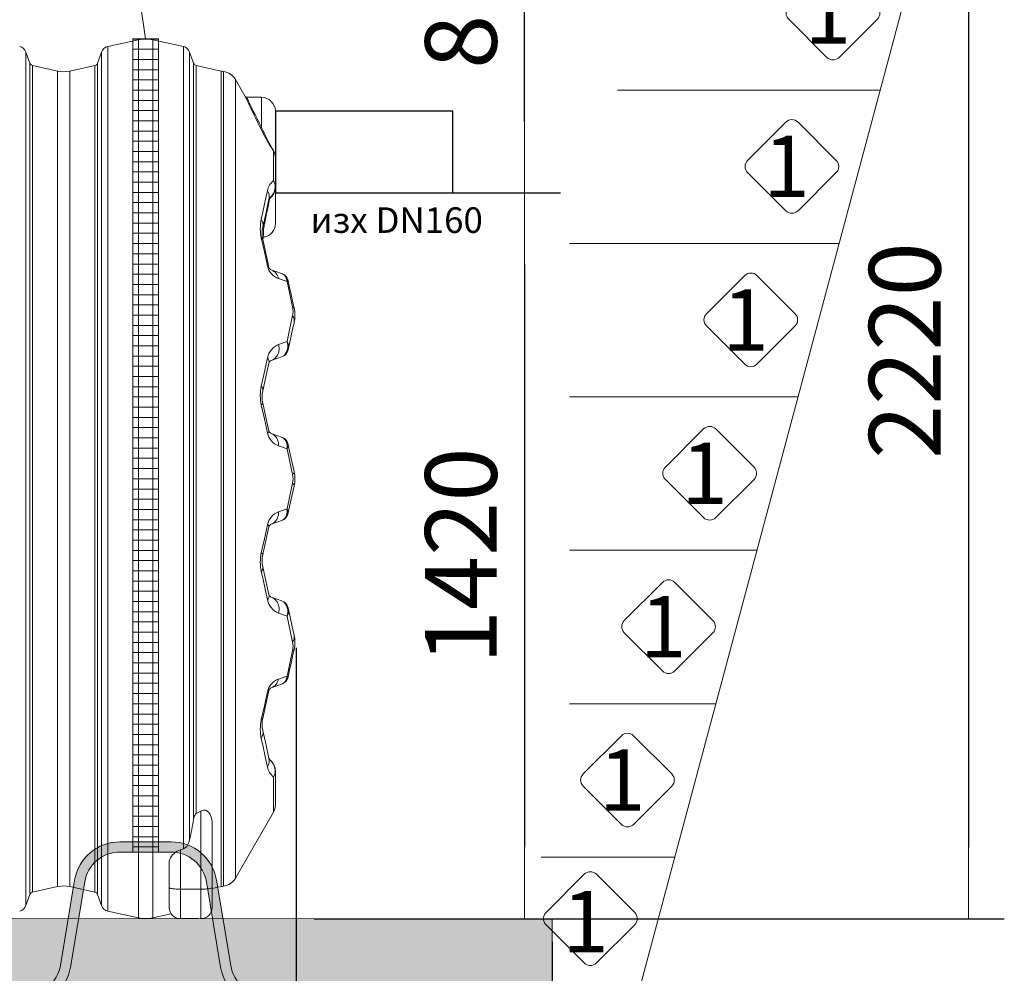
# Model space of a CAD drawing. Units: millimetres. Extents: x 1016 to 16059, y 1228 to 13026.
# Drawn here: x 8163 to 10088, y 8361 to 10226 of the extents above; entities that cross this region are included whole.
import ezdxf
from ezdxf.enums import TextEntityAlignment as Align

# ---------------------------------------------------------------- set-up
doc = ezdxf.new("R2010")
doc.units = ezdxf.units.MM
doc.layers.add('1', color=7, linetype='Continuous')
for name, color, linetype, lineweight in [('Beton', 253, 'Continuous', 5), ('DIMENSIONS', 240, 'Continuous', 5), ('ECO-BELT', 42, 'Continuous', 5), ('GROUND', 53, 'Continuous', 5), ('HATCH', 8, 'Continuous', 5), ('KukaNeryzhdaemaStomana', 6, 'Continuous', 5), ('TEXT', 2, 'Continuous', 5)]:
    doc.layers.add(name, color=color, linetype=linetype, lineweight=lineweight)
doc.styles.add('PDF Arial', font='arial.ttf')
doc.styles.add('PipeLifeTextStyle', font='romans.shx')
doc.styles.add('SEACAD_Arial', font='arial.ttf')
doc.dimstyles.new('ECO', dxfattribs={"dimtxt": 140, "dimasz": 140, "dimexe": 70, "dimexo": 0, "dimgap": 35, "dimtad": 1, "dimdec": 0, "dimrnd": 10, "dimtxsty": 'SEACAD_Arial', "dimblk1": '_SE_FILLED', "dimblk2": '_SE_FILLED', "dimsah": 1, "dimcen": 70, "dimclrt": 2, "dimadec": 0, "dimazin": 0, "dimtfac": 0.5, "dimtdec": 0, "dimtmove": 0, "dimatfit": 3, "dimfxl": 1, "dimarcsym": 0})

# ---------------------------------------------------------------- blocks, each defined once
blk = doc.blocks.new('*U36')
for p, q in [((25, 1590), (-25, 1590)), ((25, 1570), (-25, 1570)), ((25, 1550), (-25, 1550)), ((25, 1530), (-25, 1530)), ((25, 1510), (-25, 1510)), ((25, 1490), (-25, 1490)), ((25, 1470), (-25, 1470)), ((25, 1450), (-25, 1450)), ((25, 1430), (-25, 1430)), ((25, 1410), (-25, 1410)), ((25, 1390), (-25, 1390)), ((25, 1370), (-25, 1370)), ((25, 1350), (-25, 1350)), ((25, 1330), (-25, 1330)), ((25, 1310), (-25, 1310)), ((25, 1290), (-25, 1290)), ((25, 1270), (-25, 1270)), ((25, 1250), (-25, 1250)), ((25, 1230), (-25, 1230)), ((25, 1210), (-25, 1210)), ((25, 1190), (-25, 1190)), ((25, 1170), (-25, 1170)), ((25, 1150), (-25, 1150)), ((25, 1130), (-25, 1130)), ((25, 1110), (-25, 1110)), ((25, 1090), (-25, 1090)), ((25, 1070), (-25, 1070)), ((25, 1050), (-25, 1050)), ((25, 1030), (-25, 1030)), ((25, 1010), (-25, 1010)), ((25, 990), (-25, 990)), ((25, 970), (-25, 970)), ((25, 950), (-25, 950)), ((25, 930), (-25, 930)), ((25, 910), (-25, 910)), ((25, 890), (-25, 890)), ((25, 870), (-25, 870)), ((25, 850), (-25, 850)), ((25, 830), (-25, 830)), ((25, 810), (-25, 810)), ((25, 790), (-25, 790)), ((25, 770), (-25, 770)), ((25, 750), (-25, 750)), ((25, 730), (-25, 730)), ((25, 710), (-25, 710)), ((25, 690), (-25, 690)), ((25, 670), (-25, 670)), ((25, 650), (-25, 650)), ((25, 630), (-25, 630)), ((25, 610), (-25, 610)), ((25, 590), (-25, 590)), ((25, 570), (-25, 570)), ((25, 550), (-25, 550)), ((25, 530), (-25, 530)), ((25, 510), (-25, 510)), ((25, 490), (-25, 490)), ((25, 470), (-25, 470)), ((25, 450), (-25, 450)), ((25, 430), (-25, 430)), ((25, 410), (-25, 410)), ((25, 390), (-25, 390)), ((25, 370), (-25, 370)), ((25, 350), (-25, 350)), ((25, 330), (-25, 330)), ((25, 310), (-25, 310)), ((25, 290), (-25, 290)), ((25, 270), (-25, 270)), ((25, 250), (-25, 250)), ((25, 230), (-25, 230)), ((25, 210), (-25, 210)), ((25, 190), (-25, 190)), ((25, 170), (-25, 170)), ((25, 150), (-25, 150)), ((25, 130), (-25, 130)), ((25, 110), (-25, 110)), ((25, 90), (-25, 90)), ((25, 70), (-25, 70)), ((25, 70), (-25, 70)), ((25, 50), (-25, 50)), ((25, 30), (-25, 30)), ((25, 10), (-25, 10))]:
    blk.add_line(p, q)
blk.add_lwpolyline([(-25, 0), (-25, 1590.184309223689), (25, 1590.184309223689), (25, 0)], close=True)
blk = doc.blocks.new('$StainlessSteelAnchor')
h = blk.add_hatch(color=9)
h.dxf.hatch_style = 1
edge = h.paths.add_edge_path()
edge.add_line((-385.5403341412939, 20.00000000000068), (-385.5403341412939, 6.821210263296962e-13))
edge.add_line((-385.5403341412939, 6.821210263296962e-13), (-235.5403341412866, 0))
edge.add_arc((-235.5403341412865, 89.99999999999969), 89.99999999999969, 269.9999999999999, 350.5376777919744)
edge.add_line((-146.7648809963939, 75.20409114251765), (-119.0475746682505, 241.5079291113752))
edge.add_arc((-50.00000000000031, 229.9999999999998), 70.00000000000018, 89.99999999999977, 170.5376777919741, ccw=False)
edge.add_line((-50, 300), (50, 300))
edge.add_arc((50.00000000000031, 229.9999999999998), 70.00000000000017, 9.462322208026023, 90.00000000000028, ccw=False)
edge.add_line((119.0475746682505, 241.5079291113752), (146.7648809963939, 75.20409114251765))
edge.add_arc((235.5403341412867, 89.99999999999989), 89.99999999999987, 189.4623222080257, 269.9999999999999)
edge.add_line((235.5403341412866, 0), (385.5403341412939, 0))
edge.add_line((385.5403341412939, 0), (385.5403341412939, 20))
edge.add_line((385.5403341412939, 20), (235.5403341412948, 20))
edge.add_arc((235.5403341412946, 90.00000000000027), 70.00000000000027, 189.4623222080258, 270.00000000000017, ccw=False)
edge.add_line((166.4927594730443, 78.492070888625), (138.7754531449009, 244.7959088574823))
edge.add_arc((50.00000000000809, 230.0000000000001), 89.99999999999987, 9.46232220802568, 89.99999999999994)
edge.add_line((50.00000000000819, 320), (-50.00000000000819, 320))
edge.add_arc((-50.00000000000809, 230.0000000000001), 89.99999999999989, 90.00000000000006, 170.5376777919743)
edge.add_line((-138.7754531449009, 244.7959088574823), (-166.4927594730443, 78.492070888625))
edge.add_arc((-235.5403341412946, 90.00000000000027), 70.00000000000027, 269.9999999999999, 350.53767779197415, ccw=False)
edge.add_line((-235.5403341412948, 20), (-385.5403341412939, 20.00000000000068))
blk.add_lwpolyline([(-385.5403341412939, 20.00000000000068), (-385.5403341412939, 6.821210263296962e-13), (-235.5403341412866, 0, 0.3666293647015973), (-146.7648809963939, 75.20409114251765), (-119.0475746682505, 241.5079291113752, -0.3666293647015965), (-50, 300), (50, 300, -0.3666293647015965), (119.0475746682505, 241.5079291113752), (146.7648809963939, 75.20409114251765, 0.3666293647015962), (235.5403341412866, 0), (385.5403341412939, 0), (385.5403341412939, 20), (235.5403341412948, 20, -0.3666293647015967), (166.4927594730443, 78.492070888625), (138.7754531449009, 244.7959088574823, 0.3666293647015962), (50.00000000000819, 320), (-50.00000000000819, 320, 0.3666293647015962), (-138.7754531449009, 244.7959088574823), (-166.4927594730443, 78.492070888625, -0.3666293647015967), (-235.5403341412948, 20)], format="xyb", close=True)
blk = doc.blocks.new('_SE_FILLED')
at = {"color": 0}
blk.add_line((0, 0), (-1, 0), dxfattribs=at)
blk.add_solid([(0, 0), (-1, -0.1665), (-1, 0.1665), (0, 0)], dxfattribs=at)
blk = doc.blocks.new('*D65')
at = {"layer": 'DIMENSIONS', "color": 0, "lineweight": -2, "transparency": 16777216}
for p, q in [((5877.199836440901, 9283.038182385553), (5877.199836440901, 7093.797334133244)), ((8703.535887314, 8997.063187513555), (8703.535887314, 7093.797334133244)), ((6017.199836440901, 7163.797334133244), (8563.535887314, 7163.797334133244))]:
    blk.add_line(p, q, dxfattribs=at)
at = {"layer": 'DIMENSIONS', "color": 0, "lineweight": -2, "transparency": 16777216, "xscale": 140, "yscale": 140, "zscale": 140, "rotation": 180}
blk.add_blockref('_SE_FILLED', (5877.199836440901, 7163.797334133244), dxfattribs=at)
at = {"layer": 'DIMENSIONS', "color": 0, "lineweight": -2, "transparency": 16777216, "xscale": 140, "yscale": 140, "zscale": 140}
blk.add_blockref('_SE_FILLED', (8703.535887314, 7163.797334133244), dxfattribs=at)
at = {"layer": 'DIMENSIONS', "color": 2, "transparency": 16777216, "insert": (7290.36786187745, 7270.325301391088), "char_height": 140, "attachment_point": 5, "style": 'SEACAD_Arial'}
blk.add_mtext('2830', dxfattribs=at)
blk = doc.blocks.new('*D67')
at = {"layer": 'DIMENSIONS', "color": 0, "lineweight": -2, "transparency": 16777216}
for p, q in [((8703.535887314, 8422.728392604982), (8703.535887314, 7093.797334133244)), ((9204.389992336153, 8422.620061461155), (9204.389992336153, 7093.797334133244)), ((9064.389992336153, 7163.797334133244), (8843.535887314, 7163.797334133244))]:
    blk.add_line(p, q, dxfattribs=at)
at = {"layer": 'DIMENSIONS', "color": 0, "lineweight": -2, "transparency": 16777216, "xscale": 140, "yscale": 140, "zscale": 140, "rotation": 180}
blk.add_blockref('_SE_FILLED', (8703.535887314, 7163.797334133244), dxfattribs=at)
at = {"layer": 'DIMENSIONS', "color": 0, "lineweight": -2, "transparency": 16777216, "xscale": 140, "yscale": 140, "zscale": 140}
blk.add_blockref('_SE_FILLED', (9204.389992336153, 7163.797334133244), dxfattribs=at)
at = {"layer": 'DIMENSIONS', "color": 2, "transparency": 16777216, "insert": (8953.962939825076, 7270.277552414281), "char_height": 140, "attachment_point": 5, "style": 'SEACAD_Arial'}
blk.add_mtext('500', dxfattribs=at)
blk = doc.blocks.new('*D71')
at = {"layer": 'DIMENSIONS', "color": 0, "lineweight": -2, "transparency": 16777216}
for p, q in [((8740.81674614641, 10689.82938796255), (10088.45780276512, 10689.82938796255)), ((10018.45780276512, 10549.82938796255), (10018.45780276512, 8607.50983394888)), ((8738.745896122702, 8467.50983394888), (10088.45780276512, 8467.50983394888))]:
    blk.add_line(p, q, dxfattribs=at)
at = {"layer": 'DIMENSIONS', "color": 0, "lineweight": -2, "transparency": 16777216, "xscale": 140, "yscale": 140, "zscale": 140}
for p, rotation in [((10018.45780276512, 10689.82938796255), 90), ((10018.45780276512, 8467.50983394888), 270)]:
    blk.add_blockref('_SE_FILLED', p, dxfattribs=dict(at, rotation=rotation))
at = {"layer": 'DIMENSIONS', "color": 2, "transparency": 16777216, "insert": (9911.977584484084, 9578.669610955718), "char_height": 140, "attachment_point": 5, "rotation": 90, "style": 'SEACAD_Arial'}
blk.add_mtext('2220', dxfattribs=at)
blk = doc.blocks.new('*D87')
at = {"layer": 'DIMENSIONS', "color": 0, "lineweight": -2, "transparency": 16777216}
for p, q in [((8836.461100626904, 10689.82938796255), (9220.469248176021, 10689.82938796255)), ((9150.469248176021, 10026.93682127527), (9150.469248176021, 10549.82938796255)), ((8836.461100626904, 9886.93682127527), (9220.469248176021, 9886.93682127527))]:
    blk.add_line(p, q, dxfattribs=at)
at = {"layer": 'DIMENSIONS', "color": 0, "lineweight": -2, "transparency": 16777216, "xscale": 140, "yscale": 140, "zscale": 140}
for p, rotation in [((9150.469248176021, 10689.82938796255), 90), ((9150.469248176021, 9886.93682127527), 270)]:
    blk.add_blockref('_SE_FILLED', p, dxfattribs=dict(at, rotation=rotation))
at = {"layer": 'DIMENSIONS', "color": 2, "transparency": 16777216, "insert": (9043.989029894983, 10288.38310461891), "char_height": 140, "attachment_point": 5, "rotation": 90, "style": 'SEACAD_Arial'}
blk.add_mtext('800', dxfattribs=at)
blk = doc.blocks.new('*D72')
at = {"layer": 'DIMENSIONS', "color": 0, "lineweight": -2, "transparency": 16777216}
for p, q in [((8836.461100626904, 9886.93682127527), (9220.46924817608, 9886.93682127527)), ((9150.46924817608, 9746.93682127527), (9150.46924817608, 8607.492856542365)), ((8836.461100626904, 8467.492856542365), (9220.46924817608, 8467.492856542365))]:
    blk.add_line(p, q, dxfattribs=at)
at = {"layer": 'DIMENSIONS', "color": 0, "lineweight": -2, "transparency": 16777216, "xscale": 140, "yscale": 140, "zscale": 140}
for p, rotation in [((9150.46924817608, 9886.93682127527), 90), ((9150.46924817608, 8467.492856542365), 270)]:
    blk.add_blockref('_SE_FILLED', p, dxfattribs=dict(at, rotation=rotation))
at = {"layer": 'DIMENSIONS', "color": 2, "transparency": 16777216, "insert": (9043.989029895041, 9177.21483890882), "char_height": 140, "attachment_point": 5, "rotation": 90, "style": 'SEACAD_Arial'}
blk.add_mtext('1420', dxfattribs=at)

msp = doc.modelspace()

# ---------------------------------------------------------------- hatches: boundary and pattern name
at = {"layer": 'HATCH'}
h = msp.add_hatch(dxfattribs=at)
h.set_pattern_fill('ANSI35', color=256, scale=250)
h.set_pattern_definition([(45, (-401704.4868577227, -185692.7537298322), (-44.19417382415922, 44.19417382415922), []), (45, (-401660.2926839727, -185692.7537298322), (-44.19417382415922, 44.19417382415922), [78.125, -15.625, 0, -15.625])])
h.paths.add_polyline_path([(5696.939099430449, 8267.741959500476), (9204.392499915957, 8267.751004632242), (9204.387484756408, 8467.428931630999), (5496.939099430332, 8468.07307763345), (5496.939099430332, 7814.66328368575), (2194.219187422124, 7813.11468902542), (2194.219082233896, 7613.798273800498), (5696.937696647823, 7613.798273800643)])

# ---------------------------------------------------------------- linework, layer by layer
msp.add_lwpolyline([(8663.012628288932, 9886.936821275285), (9009.909572964876, 9886.936821275256), (9009.909572964876, 10046.93682127526), (8663.012628288932, 10046.93682127529)], close=True)
at = {"layer": '1', "linetype": 'Continuous', "lineweight": 15}
for p, q in [((8395.174585666384, 10186.40080253663), (8335.328622274792, 10173.13327187199)), ((8395.174585666384, 10186.40080253663), (8395.174585666384, 8469.28702337087)), ((8483.071123024383, 10173.13327187199), (8423.225159632791, 10186.40080253663)), ((8423.225159632791, 10186.40080253663), (8423.225159632791, 8469.28702337087)), ((8335.328622274792, 10173.13327187199), (8335.328622274792, 8482.554554035505)), ((8483.071123024383, 10173.13327187199), (8483.071123024383, 8604.405659227315)), ((8183.16702016128, 10140.64805167436), (8175.221773539313, 10162.47743736025)), ((8175.221773539313, 10162.47743736025), (8175.221773539313, 8493.21038854725)), ((8323.177971759746, 10162.47743736024), (8315.23272513778, 10140.64805167436)), ((8323.177971759746, 10162.47743736024), (8323.177971759746, 8493.210388547257)), ((8503.167020161396, 10140.64805167436), (8495.221773539371, 10162.47743736024)), ((8495.221773539371, 10162.47743736024), (8495.221773539371, 8621.415954680077)), ((8183.16702016128, 10140.64805167436), (8183.16702016128, 8515.039774233137)), ((8237.252405960164, 10125.24528168225), (8188.374441810585, 10136.08126545504)), ((8188.374441810585, 10136.08126545504), (8188.374441810585, 8519.60656045246)), ((8310.025303488474, 10136.08126545504), (8261.147339338953, 10125.24528168224)), ((8310.025303488474, 10136.08126545504), (8310.025303488474, 8519.60656045246)), ((8315.23272513778, 10140.64805167436), (8315.23272513778, 8515.039774233137)), ((8503.167020161396, 10140.64805167436), (8503.167020161396, 8662.568699864696)), ((8557.252405960222, 10125.24528168224), (8508.374441810702, 10136.08126545504)), ((8508.374441810702, 10136.08126545504), (8508.374441810702, 8673.2370358902)), ((8237.252405960164, 10125.24528168225), (8237.252405960164, 8530.44254422525)), ((8261.147339338953, 10125.24528168224), (8261.147339338953, 8530.442544225258)), ((8557.252405960222, 10125.24528168224), (8557.252405960222, 8530.442544225265)), ((8561.585649708046, 8531.223334096027), (8561.585649708046, 10124.46449181148)), ((8604.186816847585, 10075.33753764094), (8584.884420344191, 10108.7703877745)), ((8584.884420344191, 10108.7703877745), (8584.884420344191, 8546.917438132998)), ((8604.169889128469, 10075.35100829066), (8604.178472197316, 10075.33270966472)), ((8636.012628288874, 10073.93682127529), (8606.779022848867, 10073.93682848872)), ((8636.012628288874, 10014.95854676215), (8636.012628288874, 10073.93682127529)), ((8663.012628288874, 10046.93682127529), (8663.012628288874, 9956.984548815646)), ((8659.395314191053, 9911.173065289306), (8659.395314191053, 9968.522350900213)), ((8663.012628288874, 9956.984548815646), (8663.012628288874, 9899.09251898494)), ((8663.012628288874, 9899.09251898494), (8663.012628288874, 9826.936821275285)), ((8650.550083789502, 9874.10820707581), (8650.622958918677, 9874.449527956462)), ((8655.11687000881, 9736.37219718238), (8676.946255694718, 9728.426950560399)), ((8685.836001074575, 9713.560828084363), (8669.265012041193, 9719.326300377961)), ((8669.265012041193, 9590.268410501023), (8685.836001074575, 9596.707471722973)), ((8676.946255694718, 9567.260875347096), (8655.11687000881, 9559.315628725115)), ((8655.11687000881, 9416.37219718238), (8676.946255694718, 9408.426950560399)), ((8685.836001074575, 9386.270591134442), (8669.265012041193, 9392.372857892213)), ((8669.265012041193, 9263.314968015282), (8685.836001074575, 9269.417234773053)), ((8676.946255694718, 9247.260875347096), (8655.11687000881, 9239.315628725115)), ((8655.11687000881, 9096.37219718238), (8676.946255694718, 9088.426950560399)), ((8685.836001074575, 9058.980354184521), (8669.265012041193, 9065.419415406472)), ((8669.265012041193, 8936.36152552954), (8685.836001074575, 8942.126997823132)), ((8676.946206724904, 8927.260884160412), (8655.11687000881, 8919.315628725115)), ((8676.946206724904, 8927.260884160412), (8677.588864004872, 8927.620151156796)), ((8650.70764604833, 8781.078823918713), (8650.550083789502, 8781.579618831685)), ((8659.395314191053, 8675.97409199322), (8659.395314191053, 8744.514760618196)), ((8663.012628288874, 8756.595306922554), (8663.012628288874, 8689.47409199322)), ((8508.374441810702, 8673.2370358902), (8517.273367381124, 8678.273383063188)), ((8517.273367381124, 8525.467367554153), (8517.273367381124, 8678.273383063188)), ((8584.884420344191, 8546.917438132998), (8659.395314191053, 8675.97409199322)), ((8539.273367381124, 8656.571610154857), (8539.273367381124, 8528.515725997695)), ((8477.273367381124, 8602.438528190865), (8483.071123024383, 8604.405659227315)), ((8477.273367381124, 8602.438528190865), (8477.273367381124, 8525.467367554153)), ((8455.273367381124, 8528.515725997695), (8455.273367381124, 8579.060096575213)), ((8188.374441810585, 8519.60656045246), (8237.252405960164, 8530.44254422525)), ((8261.147339338953, 8530.442544225258), (8310.025303488474, 8519.60656045246)), ((8539.27342478063, 8526.456662530316), (8557.252405960222, 8530.442544225265)), ((8175.221773539313, 8493.21038854725), (8183.16702016128, 8515.039774233137)), ((8315.23272513778, 8515.039774233137), (8323.177971759746, 8493.210388547257)), ((8455.273367381124, 8489.75100463221), (8455.273367381124, 8528.515725997695)), ((8517.273367381124, 8525.467367554153), (8477.273367381124, 8525.467367554153)), ((8477.273367381124, 8525.467367554153), (8477.273367381124, 8467.75100463221)), ((8517.273367381124, 8467.75100463221), (8517.273367381124, 8525.467367554153)), ((8539.273367381124, 8528.515725997695), (8539.273367381124, 8489.75100463221)), ((8335.328622274792, 8482.554554035505), (8395.174585666384, 8469.28702337087)), ((8423.225159632791, 8469.28702337087), (8459.121628439687, 8477.245100850476)), ((8472.273367381124, 8467.75100463221), (8512.273367381124, 8467.75100463221))]:
    msp.add_line(p, q, dxfattribs=at)
at = {"layer": '1', "linetype": 'Continuous', "lineweight": 15, "flags": 128}
for points in [[(8633.414550459645, 10015.1875699705), (8628.947420752309, 10024.10555731715), (8624.766631758474, 10032.54032980861), (8620.798631346486, 10040.62564026774), (8617.189808523915, 10048.04623972834), (8614.39160887029, 10053.84410273494), (8611.898584997914, 10059.04210459651), (8609.676643049977, 10063.70062481822), (8607.809587157033, 10067.63405453624), (8606.35106149938, 10070.71847569407), (8605.251951849721, 10073.04991137446), (8604.50677458074, 10074.63390480937), (8604.157372153066, 10075.37747275294), (8604.169889128469, 10075.35100829066)], [(8606.779142058156, 10073.82954012812), (8606.755538618825, 10073.87871396006), (8607.089563048146, 10073.18265091838), (8607.797666228078, 10071.7090452856), (8608.912392294667, 10069.39412009181), (8610.407634413503, 10066.29837405146), (8612.22343031194, 10062.55359303416), (8614.376350081227, 10058.13390862407), (8616.921587622426, 10052.93769490184), (8619.787974989675, 10047.12350022258), (8623.295946753286, 10040.06154190959), (8627.144022619985, 10032.38309275569), (8631.427331602834, 10023.92036568583), (8636.012597716115, 10014.95856892527)], [(8636.012597716115, 10014.95856892527), (8639.196439421437, 10008.16906344355), (8642.639322912954, 10001.01930748881), (8646.306915915273, 9993.625887746228), (8649.213834440969, 9987.936087960614), (8652.220531142018, 9982.226857060803), (8654.544397032521, 9977.954455727948), (8656.860395109914, 9973.848351354016), (8658.154650366567, 9971.638807172192), (8659.395261442922, 9969.59991108836)], [(8635.53099218633, 9835.522183293713), (8638.499780333303, 9849.256523961438), (8641.326828635, 9862.340339536084), (8644.559546149037, 9877.307661885632), (8647.572799361013, 9891.264983529461)], [(8650.550051367543, 9874.108203763379), (8647.824330961965, 9861.81331526698), (8644.907041228078, 9848.653921002759), (8641.800685560964, 9834.642299527539), (8638.50836340215, 9819.791385049237)], [(8651.732369101308, 9874.61096894206), (8650.336666739247, 9867.787131184949), (8648.986144697927, 9861.18585717143), (8647.658987677358, 9854.700514191998), (8646.390243208669, 9848.500081414593), (8645.29411379125, 9843.14329277934), (8644.25103250768, 9838.045367116345), (8643.265767729543, 9833.22889458598), (8642.327948248647, 9828.64339005412), (8641.45426336553, 9824.370511884106), (8640.894814169667, 9821.633436793698)], [(8650.550051367543, 9874.108203763379), (8650.589986479543, 9874.207683915509), (8650.663180983327, 9874.298521394147), (8650.769158041738, 9874.379643315686), (8650.90636793401, 9874.45009600581), (8651.073380148671, 9874.509044999493), (8651.268287337087, 9874.555834645642), (8651.488824522756, 9874.589928502453), (8651.732369101308, 9874.61096894206)], [(8647.572799361013, 9744.09360539378), (8641.511603033803, 9771.854081267727), (8635.53099218633, 9799.232759589566)], [(8638.50836340215, 9795.896449202908), (8642.471357023976, 9778.020241374386), (8646.486802733205, 9759.908118361844), (8650.550051367543, 9741.579630488766)], [(8696.686549818776, 9663.746842259778), (8691.234393751882, 9688.78413092555), (8685.836001074575, 9713.560828084363)], [(8687.60208669927, 9716.27629649104), (8687.634988463185, 9716.127851123227), (8687.752886450551, 9715.596356505765), (8687.941952383779, 9714.743414039029)], [(8687.941952383779, 9714.743414039029), (8690.836115515493, 9701.688596124066), (8693.75578943517, 9688.51853262843), (8696.699066794179, 9675.242343062771), (8699.663801825307, 9661.869206542386)], [(8685.836001074575, 9596.707471722973), (8690.02465788152, 9616.111644620312), (8694.083138144277, 9634.924479836835), (8696.686549818776, 9646.999039763821)], [(8699.663801825307, 9633.818634862317), (8696.055575049184, 9617.54275214137), (8692.320748007558, 9600.696095342053), (8688.462896979116, 9583.29442989291)], [(8655.116840040944, 9559.315630311383), (8657.801790869496, 9560.507797712697), (8660.30852381017, 9562.061705703152), (8662.599249518178, 9563.954093570126), (8664.639993345998, 9566.15664910735), (8666.400118506215, 9568.636440748585), (8667.85327974584, 9571.356349701298), (8668.977780974172, 9574.27569579543), (8669.756694472097, 9577.35080372752), (8670.178576147817, 9580.535658711804), (8670.236869490407, 9583.782651538266), (8669.93085924413, 9587.04314481677), (8669.2649561527, 9590.26841175021)], [(8676.946206724904, 9567.260869855298), (8679.321451819204, 9568.551325315846), (8681.71350542333, 9570.835524315251), (8683.471484816335, 9573.340260500325), (8685.297294295095, 9577.058383340252), (8686.372442877553, 9580.140658730877)], [(8688.462896979116, 9583.29442989291), (8688.2178026798, 9582.188614720715), (8687.939568197988, 9580.933787936581), (8687.769694960378, 9580.167451018704), (8687.637611067556, 9579.571851605786), (8687.60208669927, 9579.41151511134)], [(8635.53099218633, 9509.166472668065), (8640.293880141042, 9531.125807279957), (8644.961996710561, 9552.659594530476), (8647.572799361013, 9564.708047623051)], [(8650.550051367543, 9554.108210915936), (8646.619482672475, 9536.378511304272), (8642.604633009694, 9518.268742675198), (8638.50836340215, 9499.791377300633)], [(8638.50836340215, 9475.896441454304), (8638.518019354604, 9475.590192789448), (8638.416453039907, 9475.260608906163), (8638.204379713796, 9474.9090905136), (8637.882514632009, 9474.537112826718), (8637.45216909673, 9474.146240467442), (8636.915250456594, 9473.738112563504), (8636.27390447881, 9473.314457649602), (8635.53099218633, 9472.877063865079)], [(8638.50836340215, 9475.896441454304), (8642.545624411367, 9457.685613150014), (8646.560354864858, 9439.576120192422), (8650.550051367543, 9421.579615289582)], [(8647.572799361013, 9417.536684388531), (8641.578360235952, 9445.09322297038), (8635.53099218633, 9472.877063865079)], [(8650.550051367543, 9421.579615289582), (8650.584741270803, 9421.143845731629), (8650.501056349538, 9420.683839434994), (8650.299473440908, 9420.201660210503), (8649.980946219228, 9419.699468726529), (8649.546785986684, 9419.17950760783), (8648.999019301198, 9418.644116336716), (8648.340030348561, 9418.095686549557), (8647.572799361013, 9417.536684388531)], [(8655.116840040944, 9416.372195894135), (8657.666369116567, 9415.230796749009), (8660.040898955129, 9413.72939300002), (8662.205024397634, 9411.890299136056), (8664.126558935903, 9409.740836436165), (8665.777130759023, 9407.312938088788), (8667.132063544057, 9404.642687255753), (8668.171210921071, 9401.76974337758), (8668.879314101003, 9398.736798281087), (8669.245763457082, 9395.588913077725), (8669.2649561527, 9392.372855061902)], [(8676.946206724904, 9408.42694889964), (8679.240627920888, 9407.148921007527), (8681.51979032781, 9404.870250338925), (8683.377786314748, 9402.010799462212), (8684.65654436376, 9399.261393660916)], [(8687.60208669927, 9396.276303643597), (8687.639399206899, 9396.107764059914), (8687.77446333196, 9395.498783404244), (8687.97330442693, 9394.601629192246), (8688.181443846486, 9393.66305720271)], [(8688.181443846486, 9393.66305720271), (8688.279910719655, 9391.755298787964), (8687.557502424977, 9389.15269922675), (8685.849710142873, 9386.288934463872), (8685.836001074575, 9386.270591134442)], [(8696.686549818776, 9336.217824446274), (8691.296978628896, 9361.088586116446), (8685.836001074575, 9386.270591134442)], [(8688.181443846486, 9393.66305720271), (8692.045493757985, 9376.233519131554), (8695.873900091909, 9358.964587638391), (8699.663801825307, 9341.869199725104)], [(8699.663801825307, 9341.869199725104), (8699.738069212697, 9341.228386463834), (8699.682636893056, 9340.562051238729), (8699.497862494252, 9339.873462992025), (8699.184580481313, 9339.165999630703), (8698.744340575002, 9338.443131262673), (8698.179288542531, 9337.708403432978), (8697.49228540685, 9336.96541942866), (8696.686549818776, 9336.217824446274)], [(8685.836001074575, 9269.417234773053), (8691.289945280812, 9294.567254448546), (8696.686549818776, 9319.47000146122)], [(8699.663801825307, 9313.81862618239), (8699.738069212697, 9314.45943944366), (8699.682636893056, 9315.125774668766), (8699.497862494252, 9315.81436291547), (8699.184580481313, 9316.521826276792), (8698.744340575002, 9317.244694644822), (8698.179288542531, 9317.979422474516), (8697.49228540685, 9318.722406478835), (8696.686549818776, 9319.47000146122)], [(8699.663801825307, 9313.81862618239), (8695.873900091909, 9296.723238269104), (8692.045493757985, 9279.45430677594), (8688.181443846486, 9262.024768704785)], [(8655.116840040944, 9239.31563001336), (8657.666369116567, 9240.457029158486), (8660.040898955129, 9241.958432907475), (8662.205024397634, 9243.79752677144), (8664.126558935903, 9245.94698947133), (8665.777130759023, 9248.374887818707), (8667.132063544057, 9251.045138651742), (8668.171210921071, 9253.918082529915), (8668.879314101003, 9256.951027626408), (8669.245763457082, 9260.09891282977), (8669.2649561527, 9263.314970845593)], [(8688.181443846486, 9262.024768704785), (8688.277645743154, 9263.954171056164), (8687.552138006948, 9266.547479743374), (8685.849710142873, 9269.398891443623), (8685.836001074575, 9269.417234773053)], [(8688.181443846486, 9262.024768704785), (8687.97330442693, 9261.086196715249), (8687.77446333196, 9260.18904250325), (8687.641187346242, 9259.587750846757), (8687.60208669927, 9259.411522263897)], [(8676.946206724904, 9247.260877007855), (8679.240627920888, 9248.538904899968), (8681.51979032781, 9250.81757556857), (8683.377786314748, 9253.677026445283), (8684.65654436376, 9256.426432246579)], [(8635.53099218633, 9182.810762042416), (8641.571207678579, 9210.56146275462), (8647.572799361013, 9238.151141518963)], [(8650.550051367543, 9234.108210617913), (8646.560354864858, 9216.111705715073), (8642.545624411367, 9198.002212757481), (8638.50836340215, 9179.79138445319)], [(8650.550051367543, 9234.108210617913), (8650.584741270803, 9234.543980175866), (8650.501056349538, 9235.0039864725), (8650.299473440908, 9235.486165696992), (8649.980946219228, 9235.988357180966), (8649.546785986684, 9236.508318299664), (8648.999019301198, 9237.043709570778), (8648.340030348561, 9237.592139357937), (8647.572799361013, 9238.151141518963)], [(8638.50836340215, 9179.79138445319), (8638.518019354604, 9180.097633118046), (8638.416453039907, 9180.427217001332), (8638.204379713796, 9180.778735393895), (8637.882514632009, 9181.150713080777), (8637.45216909673, 9181.541585440053), (8636.915250456594, 9181.94971334399), (8636.27390447881, 9182.373368257893), (8635.53099218633, 9182.810762042416)], [(8647.572799361013, 9090.979778284443), (8642.967386877797, 9112.230905408276), (8638.255997336171, 9133.959331626309), (8635.53099218633, 9146.52135323943)], [(8638.50836340215, 9155.896448606862), (8642.604633009694, 9137.419083232297), (8646.619482672475, 9119.309314603222), (8650.550051367543, 9101.579614991559)], [(8655.116840040944, 9096.372195596112), (8657.801790869496, 9095.180028194798), (8660.30852381017, 9093.626120204342), (8662.599249518178, 9091.733732337369), (8664.639993345998, 9089.531176800145), (8666.400118506215, 9087.05138515891), (8667.85327974584, 9084.331476206196), (8668.977780974172, 9081.412130112065), (8669.756694472097, 9078.337022179974), (8670.178576147817, 9075.15216719569), (8670.236869490407, 9071.905174369229), (8669.93085924413, 9068.644681090725), (8669.2649561527, 9065.419414157284)], [(8676.946206724904, 9088.426956052197), (8679.357453024648, 9087.108277792348), (8681.71350542333, 9084.852301592244), (8683.471484816335, 9082.34756540717), (8685.297294295095, 9078.629442567242), (8686.372442877553, 9075.547167176617)], [(8687.60208669927, 9076.276310796155), (8687.637611067556, 9076.115974301709), (8687.769694960378, 9075.52037488879), (8687.939568197988, 9074.754037970913), (8688.2178026798, 9073.49921118678), (8688.462896979116, 9072.393396014584)], [(8688.462896979116, 9072.393396014584), (8692.320748007558, 9054.991730565442), (8696.055575049184, 9038.145073766125), (8699.663801825307, 9021.869191045178)], [(8696.686549818776, 9008.688786143673), (8692.725105917714, 9027.059980744732), (8688.620134032033, 9046.08420383395), (8685.836001074575, 9058.980354184521)], [(8685.836001074575, 8942.126997823132), (8691.223664915822, 8966.854550952328), (8696.686549818776, 8991.940983647717)], [(8699.663801825307, 8993.818619365109), (8696.699066794179, 8980.445482844723), (8693.75578943517, 8967.169293279065), (8690.836115515493, 8953.999229783429), (8687.941952383779, 8940.944411868466)], [(8687.941952383779, 8940.944411868466), (8687.79305998113, 8940.27269732417), (8687.64452520635, 8939.60318815173), (8687.60208669927, 8939.411529416455)], [(8635.53099218633, 8856.455066317929), (8641.49920526769, 8883.776911610974), (8647.572799361013, 8911.594220513714)], [(8650.550051367543, 8914.108195418728), (8646.486802733205, 8895.779707545651), (8642.471357023976, 8877.667584533108), (8638.50836340215, 8859.791376704587)], [(8647.572799361013, 8764.422842378033), (8645.111961996816, 8775.821694249524), (8642.49686781194, 8787.930973882092), (8639.123006499074, 8803.547033185376), (8635.53099218633, 8820.165642613782)], [(8638.50836340215, 8835.896440858258), (8641.800685560964, 8821.045526379956), (8644.907041228078, 8807.033904904736), (8647.824330961965, 8793.874510640515), (8650.550051367543, 8781.579622144116)], [(8503.16707674291, 8662.568696851147), (8504.404588377736, 8667.444416398419), (8505.408211386464, 8669.768163079632), (8506.86363760259, 8671.967812890423), (8508.374496138356, 8673.23703419627)], [(8517.273350394033, 8678.273388261212), (8519.663615858815, 8679.426678532971), (8521.918459570668, 8680.04674565257), (8524.166150725148, 8680.178889150036), (8526.613398230336, 8679.72833764018), (8528.382821715139, 8678.98757111491), (8529.88450113561, 8678.055652493847), (8532.279773390554, 8675.96138369502), (8534.154577887319, 8673.624881619824), (8535.645886099599, 8671.160110349072), (8537.690563833974, 8666.444250459088), (8538.885040915273, 8661.55446421565), (8539.27342478063, 8656.571635121716)], [(8483.071132338308, 8604.405650014294), (8485.327644980214, 8605.43621432246), (8487.411423361562, 8606.90242897929), (8489.611430800222, 8609.116622323407), (8491.454883253835, 8611.687847489728), (8493.732138312123, 8616.363772267712), (8495.22177759435, 8621.415981168164)], [(8455.273314154409, 8579.060086125744), (8455.572052634023, 8581.59966122569), (8456.434055006765, 8584.252187127484), (8457.807942068837, 8586.964973325146), (8459.714813864492, 8589.77962386073), (8462.134762442372, 8592.603274697674), (8465.068383848928, 8595.373162145032), (8467.795057928823, 8597.505577916516), (8470.901652014516, 8599.515327329053), (8473.942919409536, 8601.10307585658), (8477.273388541005, 8602.438517922772)], [(8455.273314154409, 8528.515704984082), (8455.46154562261, 8528.117843980206), (8456.023021376393, 8527.726777905835), (8456.947966254018, 8527.349182481183), (8458.220763838552, 8526.99155461253), (8459.819598830007, 8526.659973973645), (8461.717053091787, 8526.36022221507), (8463.880582487844, 8526.097306126965), (8466.273351347707, 8525.875755662335), (8468.85435167577, 8525.699385518445), (8471.579356825612, 8525.571235532178), (8474.401755965016, 8525.493451470746), (8477.273388541005, 8525.467344636334)], [(8517.273350394033, 8525.467344636334), (8520.144982970021, 8525.493451470746), (8522.967382109426, 8525.571235532178), (8525.692387259267, 8525.699385518445), (8528.273387587331, 8525.875755662335), (8530.666156447194, 8526.097306126965), (8532.829685843251, 8526.36022221507), (8534.727140105031, 8526.659973973645), (8536.325975096486, 8526.99155461253), (8537.59877268102, 8527.349182481183), (8538.523717558644, 8527.726777905835), (8539.085193312429, 8528.117843980206), (8539.27342478063, 8528.515704984082)]]:
    msp.add_lwpolyline(points, dxfattribs=at)
at = {"layer": '1', "linetype": 'Continuous', "lineweight": 15}
for centre, radius, start, end in [((8409.199872649559, 10123.13682127526), 64.8000000000011, 77.49999999896261, 102.5000000010374), ((8159.434937510108, 10156.73149895238), 16.79999999999907, 20.00000000109781, 77.49999999896261), ((8338.96480778895, 10156.73149895238), 16.80000000000053, 102.5000000010374, 159.9999999989022), ((8479.434937510225, 10156.73149895238), 16.79999999999946, 20.00000000109781, 77.49999999896261), ((8189.932807030964, 10143.1105967063), 7.200000000000246, 200.0000000010978, 257.4999999989627), ((8308.466938268095, 10143.1105967063), 7.200000000000427, 282.5000000010374, 339.9999999989022), ((8509.932807031022, 10143.1105967063), 7.200000000000961, 200.0000000010978, 257.4999999989627), ((8249.199872649559, 10179.13682127526), 55.2000000000044, 257.4999999989627, 282.5000000010374), ((8569.199872649559, 10179.13682127526), 55.20000000000341, 257.4999999989627, 262.0714077706176), ((8557.171607423043, 10092.7703877745), 32.00000000000016, 30.00000000023969, 82.0714077706176), ((8606.656898813373, 10076.8144000823), 2.863460562190792, 217.8362883334957, 272.5947740758476), ((8636.012628288874, 10046.93682127529), 27.00000000000045, 0, 90), ((9082.428134595037, 10234.60965027001), 499.7591900716412, 206.0436413994837, 212.1698535178828), ((8634.891898197871, 10017.09618014675), 2.4135760075873, 232.2585621051476, 297.6669704839213), ((8660.85227583086, 9969.061144704236), 1.553434949806, 159.7069047738549, 200.2930952261451), ((8639.219574846495, 9956.98829205419), 23.79309278553368, 359.9909368433604, 32.00908935092136), ((8642.45479760068, 9956.875118412954), 20.55816087434863, 0.3049281062643159, 34.51010998278033), ((8683.12351281003, 9883.617531225664), 36.36394854074265, 130.7319687413161, 167.8598828055206), ((8636.136785979666, 9898.519028427592), 26.4779350863166, 309.669023009258, 28.54888045506009), ((8633.824290237382, 9898.850347002499), 29.18938158848542, 311.1686859726441, 0.4753347487116925), ((8636.012628288874, 9899.09251898494), 26.99999999999975, 309.094979147208, 0), ((8640.759302360231, 9899.010819344065), 22.25351489177703, 0.2103124309541857, 33.12934595817901), ((8627.732462571286, 9878.981704044378), 23.33490773150967, 348.8005921651068, 31.76191484929311), ((8657.215541319158, 9872.844228500271), 6.742770596719826, 128.2728421833951, 164.7979759414332), ((8654.026123630982, 9877.507546061886), 1.171135719828889, 147.4431954572739, 212.5568045427261), ((8655.687465521616, 9873.84052115543), 4.029438854971948, 131.0922647495557, 168.9769005239081), ((8719.033116367056, 9817.37747144164), 85.45077712276029, 167.7404180395544, 192.2595819604457), ((8617.993213540518, 9824.055641614857), 20.95364545614605, 348.257765599486, 33.17744187895493), ((8692.397073711785, 9807.843917126072), 55.19723805235963, 167.4993630985459, 192.5006369014541), ((8640.954922521654, 9819.0886675795), 2.545479005514793, 91.35309504398701, 163.9745132370024), ((8695.277469822315, 9810.574084104588), 55.49578828826412, 168.5049813006295, 190.5513724806586), ((8636.012628288874, 9826.936821275285), 27.00000000000045, 280.0628826938581, 0), ((8641.0596439648, 9797.533436937967), 2.798964621875668, 96.67624509239938, 186.5813088743243), ((8633.417965254623, 9794.350384494526), 5.320006520933985, 16.89467760546606, 66.59768156629886), ((8680.553255489438, 9751.096085200395), 33.71565229801123, 191.9871465941817, 250.4390843485313), ((8646.734367378573, 9740.08072803821), 4.099530809749664, 21.4462239823585, 78.19865619457217), ((8657.579558292862, 9743.13815386013), 7.200205740951617, 192.5009260917337, 249.9991290212786), ((8646.812810648225, 9715.085435032579), 22.84915182704356, 10.69626462409328, 68.68910777749147), ((8671.669891347112, 9716.410989181652), 13.12336161281693, 26.95417494623291, 66.29327993088184), ((8671.20031728682, 9712.640114531201), 16.80000000000024, 12.50000000051809, 69.99999999865399), ((8666.041877167409, 9712.753441128345), 19.81058340760428, 2.335755585484694, 29.00566860448008), ((8674.094001898593, 9711.607945690495), 14.19848211622042, 12.75786013694822, 49.22094189663073), ((8680.388380916665, 9725.728394404), 13.33140035883245, 294.1188497825678, 304.5134722146625), ((8658.034354101219, 9655.3729410118), 39.54888691101074, 347.775926715947, 12.22407328405301), ((8696.552931800361, 9660.235731371173), 3.513652436844884, 27.70334804406291, 87.82061684053393), ((8683.13502946827, 9637.01149813837), 16.83433074196916, 349.0668349187807, 36.3904095528756), ((8636.402433060917, 9647.843920702351), 64.79744918465349, 347.4995010004326, 12.50049899956733), ((8682.213627316865, 9557.294486134833), 35.42524319473274, 111.439650914965, 167.9202243025302), ((8659.866579453395, 9587.57447706127), 27.52857516889284, 344.3333488121002, 19.37588794581754), ((8669.827307676249, 9586.6084718499), 18.92797038138814, 349.9162777404603, 32.24556231031889), ((8671.20031728682, 9583.0477113763), 16.80000000000024, 290.000000001346, 347.4999999994819), ((8682.984117069158, 9584.656292332224), 5.645502511329702, 306.8828932011635, 346.0408749674805), ((8637.851039568595, 9556.259387970316), 12.87992482080106, 350.3855257536144, 40.99215332815715), ((8657.579944239747, 9552.54934907793), 7.200655805151309, 110.0028355862056, 167.4971093021675), ((8719.073273891867, 9491.021768266572), 85.49001772364147, 167.7461378131142, 192.2538621868859), ((8627.523395378776, 9501.463066818327), 11.11143862504754, 351.3471322121276, 43.89079767447087), ((8692.403025310654, 9487.843909377469), 55.20304857527378, 167.5007001611542, 192.4992998388458), ((8681.331590184993, 9424.70638002516), 34.51174428246938, 191.9903266246062, 249.534795075847), ((8657.579809737326, 9423.13835917207), 7.200498956951098, 192.5022060604922, 249.9978490511583), ((8671.20031728682, 9392.640114531201), 16.80000000000024, 12.50000000051809, 69.99999999865399), ((8661.515094884664, 9390.61139903092), 24.70524420225047, 349.8803763412027, 20.49513666071131), ((8678.262295101413, 9391.326495503174), 10.19063454368553, 13.25499226197483, 51.13678301223953), ((8636.403547105023, 9327.843912953747), 64.79636175200113, 347.4992869778458, 12.50071302215419), ((8658.010392889548, 9327.843912953747), 39.5723073436371, 347.7832579250586, 12.21674207494133), ((8681.313918505264, 9230.9966795275), 34.49129524234846, 110.4465499290799, 168.0283283704064), ((8661.509569321635, 9265.076928551698), 24.71059570153841, 339.5082595769514, 10.11622742246118), ((8678.262295101413, 9264.361330404321), 10.19063454368699, 308.8632169877604, 346.7450077380252), ((8671.20031728682, 9263.0477113763), 16.80000000000024, 290.000000001346, 347.4999999994819), ((8657.57956343126, 9232.549682740257), 7.20021173297884, 110.0008971356329, 167.4990477494098), ((8719.015996183669, 9164.666057640923), 85.43404584972727, 167.7379849188357, 192.2620150811644), ((8692.385521053679, 9167.843916530026), 55.18595932284764, 167.4967669210644, 192.5032330789355), ((8627.523395378776, 9154.224759089167), 11.11143862504383, 316.1092023255292, 8.652867787872356), ((8637.851039568595, 9099.428437937178), 12.8799248207899, 319.0078466718429, 9.614474246385564), ((8682.24084218259, 9098.416436045121), 35.4566929045356, 192.1070680778492, 248.5330567025343), ((8657.572153002424, 9103.131644091187), 7.191571851567742, 192.463182926536, 250.0368721861086), ((8671.20031728682, 9072.640114531201), 16.7999999999993, 12.50000000051809, 69.99999999865399), ((8659.838718163192, 9068.11425100893), 27.55515904461969, 340.6415622884057, 15.64920095094333), ((8669.789218450482, 9069.086813695201), 18.96417033319086, 327.7967756921159, 10.04138425258221), ((8682.984117069158, 9071.031533575278), 5.645502511332659, 13.95912503251949, 53.11710679883646), ((8683.13502946827, 9018.676327769124), 16.83433074196565, 323.6095904471244, 10.93316508121935), ((8636.402931376644, 9007.843905205144), 64.79696268204634, 347.4994056295664, 12.50059437043362), ((8657.975107655097, 9000.314884895695), 39.60679205011169, 347.7940738808908, 12.20592611910927), ((8696.55293180042, 8995.452094536322), 3.51365243684021, 272.1793831594661, 332.2966519559371), ((8680.504774457826, 8904.63420224866), 33.65942420820731, 109.5073527076871, 168.066416349407), ((8646.812810648225, 8940.602390874916), 22.84915182704935, 291.3108922225085, 349.3037353759067), ((8671.21049266855, 8943.059654030858), 16.79266069758976, 292.4393344739113, 347.2611795492473), ((8666.041877167467, 8942.934384779135), 19.81058340755268, 330.99433139552, 357.6642444145153), ((8674.094001898593, 8944.079880217007), 14.19848211621867, 310.7790581033693, 347.2421398630518), ((8680.388380912998, 8929.95943149699), 13.33140036626893, 55.48652778533746, 65.88115021380393), ((8657.579779585874, 8912.549477978388), 7.200463796355097, 110.0019974700059, 167.4979474184775), ((8671.963335908302, 8939.094514822496), 12.77918572907499, 296.1172944438694, 333.1781082593765), ((8646.734367378573, 8915.607097869299), 4.099530809757504, 281.8013438054278, 338.5537760176415), ((8633.417965254623, 8861.337441412976), 5.320006520938997, 293.4023184337011, 343.1053223945339), ((8692.392906122659, 8847.843908781422), 55.19316926917121, 167.4984266559141, 192.5015733440859), ((8719.04140448488, 8838.310354465855), 85.45887625327188, 167.7415979680236, 192.2584020319765), ((8617.993213540518, 8831.632184292645), 20.95364545614582, 326.8225581210451, 11.74223440051397), ((8627.749537093208, 8776.699528968453), 23.31692004914132, 328.229773933385, 12.08098635878392), ((8657.580571862396, 8783.138732365678), 7.2013223168572, 192.5037389943106, 230.9015381251099), ((8683.174497632186, 8772.100572157728), 36.42016549059357, 192.1698159871138, 229.2383324676217), ((8636.136785979666, 8757.16879747991), 26.47793508631714, 331.4511195449399, 50.33097699074198), ((8636.012628288874, 8756.595306922554), 26.99999999999975, 0, 50.90502085279206), ((8640.759302360231, 8756.67700656343), 22.25351489177491, 326.870654041821, 359.7896875690458), ((8636.012628288874, 8689.47409199322), 26.99999999999932, 329.9999999997603, 0), ((7712.813941026157, 8793.817755711749), 801.1768809626768, 347.5735803065065, 350.5712882571047), ((8249.199872649559, 8476.551004632234), 55.20000000000634, 77.49999999896261, 102.5000000010374), ((8569.199872649559, 8476.551004632242), 55.20000000000288, 97.92859222938239, 102.5000000010374), ((8557.171607423043, 8562.917438132998), 32.00000000000016, 277.9285922293824, 329.9999999997603), ((8189.932807030964, 8512.577229201193), 7.200000000000427, 102.5000000010374, 159.9999999989022), ((8308.466938268095, 8512.577229201193), 7.200000000000001, 20.00000000109781, 77.49999999896261), ((8159.434937510108, 8498.956326955118), 16.80000000000038, 282.5000000010374, 339.9999999989022), ((8338.96480778895, 8498.956326955125), 16.79999999999946, 200.0000000010978, 257.4999999989627), ((8477.273367381124, 8489.75100463221), 21.99999999999932, 180, 270), ((8517.273367381124, 8489.75100463221), 21.99999999999932, 270, 0), ((8409.199872649559, 8532.551004632242), 64.79999999999889, 257.4999999989627, 282.5000000010374)]:
    msp.add_arc(centre, radius, start, end, dxfattribs=at)
at = {"layer": 'Beton'}
msp.add_lwpolyline([(5696.939099430449, 8267.741959500476), (9204.392499915957, 8267.751004632242), (9204.387484756408, 8467.428931630999), (5496.939099430332, 8468.07307763345), (5496.939099430332, 7814.66328368575), (2194.219187422124, 7813.11468902542), (2194.219082233896, 7613.798273800498), (5696.937696647823, 7613.798273800643)], close=True, dxfattribs=at)
at = {"layer": 'GROUND'}
for p, q in [((9304.387657738283, 8067.746482066537), (10006.87617163604, 10689.4693076678)), ((9845.744123873526, 10088.11631868956), (9332.276976384099, 10088.11631868956)), ((9765.35936614428, 9788.116318689561), (9237.953352985896, 9788.116318689561)), ((9684.974608414916, 9488.116318689561), (9237.953352985896, 9488.116318689561)), ((9604.589850685494, 9188.116318689561), (9237.953352985838, 9188.116318689561)), ((9524.205092956247, 8888.116318689561), (9237.953352985838, 8888.116318689561)), ((9443.820335226883, 8588.116318689561), (9183.050819768272, 8588.116318689561))]:
    msp.add_line(p, q, dxfattribs=at)
at = {"layer": 'TEXT'}
msp.add_lwpolyline([(8315.062478637024, 10401.3387957093), (8378.548467542794, 10401.3387957093), (8409.199872649559, 10188.12113049893)], dxfattribs=at)
for points in [[(9840.175547983607, 10250.66423191796), (9765.427750284543, 10325.41202975544, 0.4142135623730976), (9741.56289641931, 10325.41202975544), (9666.815098720363, 10250.66423205626, 0.414213562373095), (9666.815098720363, 10226.79937819126), (9741.56289641931, 10152.05158048253, 0.4142135621391395), (9765.42775027523, 10152.05158047287), (9840.175547983607, 10226.79937805272, 0.414213562373108)], [(9759.790790254243, 9950.664231917955), (9685.042992555296, 10025.41202975544, 0.4142135623730976), (9661.178138690062, 10025.41202975544), (9586.430340990999, 9950.664232056257, 0.414213562373095), (9586.430340990999, 9926.799378191256), (9661.178138690062, 9852.05158048253, 0.4142135621391395), (9685.04299254575, 9852.051580472867), (9759.790790254243, 9926.799378052721, 0.414213562373108)], [(9679.40603252488, 9650.664231917955), (9604.658234825816, 9725.412029755436, 0.4142135623730976), (9580.793380960582, 9725.412029755436), (9506.045583261635, 9650.664232056257, 0.414213562373095), (9506.045583261635, 9626.799378191256), (9580.793380960582, 9552.05158048253, 0.4142135621391395), (9604.658234816503, 9552.051580472867), (9679.40603252488, 9626.799378052721, 0.414213562373108)], [(9599.021274795516, 9350.664231917955), (9524.273477096569, 9425.412029755436, 0.4142135623730976), (9500.408623231335, 9425.412029755436), (9425.660825532388, 9350.664232056257, 0.414213562373095), (9425.660825532388, 9326.799378191256), (9500.408623231335, 9252.05158048253, 0.4142135621391395), (9524.27347708714, 9252.051580472867), (9599.021274795516, 9326.799378052721, 0.414213562373108)], [(9518.63651706621, 9050.664231917955), (9443.888719367264, 9125.412029755436, 0.4142135623730976), (9420.02386550203, 9125.412029755436), (9345.276067802966, 9050.664232056257, 0.414213562373095), (9345.276067802966, 9026.799378191256), (9420.02386550203, 8952.05158048253, 0.4142135621391395), (9443.888719357717, 8952.051580472867), (9518.63651706621, 9026.799378052721, 0.414213562373108)], [(9438.251759336847, 8750.664231917955), (9363.503961637784, 8825.412029755436, 0.4142135623730976), (9339.63910777255, 8825.412029755436), (9264.891310073603, 8750.664232056257, 0.414213562373095), (9264.891310073603, 8726.799378191256), (9339.63910777255, 8652.05158048253, 0.4142135621391395), (9363.50396162847, 8652.051580472867), (9438.251759336847, 8726.799378052721, 0.414213562373108)], [(9365.641844878373, 8479.680342025607), (9290.894047179427, 8554.428139863205, 0.4142135623730976), (9267.029193314193, 8554.428139863205), (9192.28139561513, 8479.680342163909, 0.414213562373095), (9192.28139561513, 8455.815488298907), (9267.029193314193, 8381.067690590298, 0.4142135621391395), (9290.89404716988, 8381.06769058052), (9365.641844878373, 8455.815488160373, 0.414213562373108)]]:
    msp.add_lwpolyline(points, format="xyb", close=True, dxfattribs=at)

# ---------------------------------------------------------------- block references
at = {"layer": 'ECO-BELT', "xscale": -1}
msp.add_blockref('*U36', (8409.199872649559, 8597.936821275263), dxfattribs=at)
at = {"layer": 'KukaNeryzhdaemaStomana'}
msp.add_blockref('$StainlessSteelAnchor', (8409.199872649559, 8297.936821275263), dxfattribs=at)

# ---------------------------------------------------------------- texts
at = {"layer": 'TEXT', "style": 'PipeLifeTextStyle'}
for p in [(9743.226573494256, 10238.73180512771), (9662.841815764776, 9938.731805127714), (9582.457058035528, 9638.731805127714), (9502.072300306165, 9338.731805127714), (9421.687542576743, 9038.731805127714), (9341.302784847496, 8738.731805127714), (9269.646269474695, 8462.156113260502)]:
    msp.add_text('1', height=120, dxfattribs=at).set_placement(p, align=Align.MIDDLE_CENTER)
at = {"layer": 'TEXT', "insert": (8731.789669825223, 9858.76562701727), "char_height": 50, "width": 348.5769021103279, "attachment_point": 1, "style": 'PDF Arial'}
msp.add_mtext('изх DN160', dxfattribs=at)

# ---------------------------------------------------------------- dimensions: what is measured, and where the dimension line sits
at = {"layer": 'DIMENSIONS'}
for base, p1, p2, picture, middle in [((10018.45780276512, 8467.50983394888), (8740.81674614641, 10689.82938796255), (8738.745896122702, 8467.50983394888), '*D71', (9911.977584484084, 9578.669610955718)), ((9150.469248176021, 10689.82938796255), (8836.461100626904, 9886.93682127527), (8836.461100626904, 10689.82938796255), '*D87', (9043.989029894983, 10288.38310461891)), ((9150.46924817608, 8467.492856542365), (8836.461100626904, 9886.93682127527), (8836.461100626904, 8467.492856542365), '*D72', (9043.989029895041, 9177.21483890882))]:
    dim = msp.add_linear_dim(base=base, p1=p1, p2=p2, angle=90, dimstyle='ECO', dxfattribs=at)
    dim.commit()
    dim.dimension.update_dxf_attribs({"geometry": picture, "text_midpoint": middle})
for p1, p2, picture, middle in [((5877.199836440901, 9283.038182385553), (8703.535887314, 8997.063187513555), '*D65', (7290.36786187745, 7270.325301391088)), ((9204.389992336153, 8422.620061461155), (8703.535887314, 8422.728392604982), '*D67', (8953.962939825076, 7270.277552414281))]:
    dim = msp.add_linear_dim(base=(8703.535887314, 7163.797334133244), p1=p1, p2=p2, dimstyle='ECO', dxfattribs=at)
    dim.commit()
    dim.dimension.update_dxf_attribs({"geometry": picture, "text_midpoint": middle})

doc.saveas('drawing.dxf')
